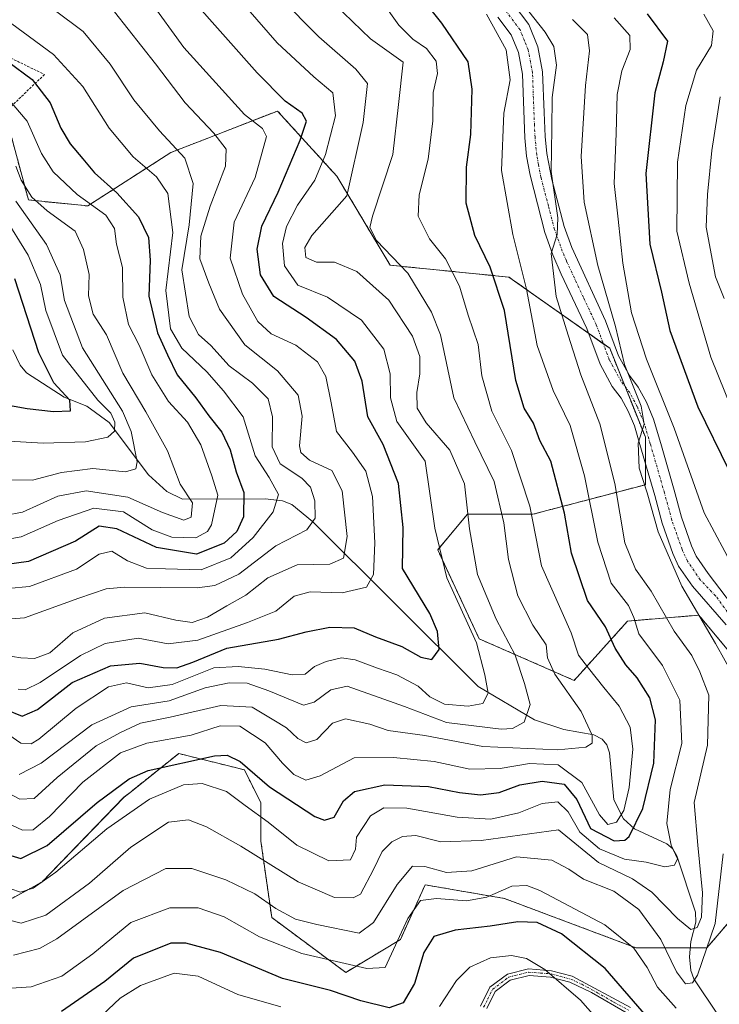
# Model space of a CAD drawing. Units: metres. Extents: x 603267 to 606690, y 4780111 to 4782477.
# Drawn here: x 603554 to 603697, y 4780911 to 4781114 of the extents above; entities that cross this region are included whole.
import ezdxf

# ---------------------------------------------------------------- set-up
doc = ezdxf.new("R2010")
doc.units = ezdxf.units.M
doc.header["$MEASUREMENT"] = 0
doc.linetypes.add('TRAZO_Y_PUNTO', pattern=[1, 0.5, -0.25, 0, -0.25])
doc.linetypes.add('TRAZOS', pattern=[0.75, 0.5, -0.25])
for name, color, linetype, lineweight in [('Alambrada', 19, 'TRAZOS', 0), ('Arbolado forestal', 92, 'TRAZOS', 0), ('Arbolado forestal CxS', 92, 'Continuous', 0), ('Camino', 19, 'Continuous', 0), ('Camino Cxs', 19, 'Continuous', 0), ('Camino eje', 39, 'TRAZO_Y_PUNTO', 13), ('Corriente natural lineal', 142, 'Continuous', 13), ('Curva de nivel maestra', 36, 'Continuous', 30), ('Curva de nivel normal', 36, 'Continuous', 0), ('Pastizal CxS', 92, 'Continuous', 0)]:
    doc.layers.add(name, color=color, linetype=linetype, lineweight=lineweight)

# ---------------------------------------------------------------- blocks, each defined once
blk = doc.blocks.new('*U151')
at = {"layer": 'Pastizal CxS', "color": 92, "linetype": 'Continuous', "lineweight": 0}
for points in [[(603469.62, 4780886.45, 554.88), (603527.24, 4780919.5, 528.4), (603558.15, 4780936.36, 504.26), (603575.02, 4780953.79, 501.73), (603576.53, 4780955, 501.92), (603586.26, 4780962.78, 499.04), (603599.75, 4780959.41, 500.79), (603603.12, 4780952.66, 502.77), (603603.12, 4780944.79, 507.82), (603605.37, 4780929.06, 516.04), (603620.55, 4780917.81, 521.61), (603631.79, 4780924.56, 520.31), (603636.85, 4780935.8, 517.66), (603653.15, 4780932.99, 520.67), (603680.13, 4780922.87, 519.92), (603694.75, 4780922.87, 514.76), (603701.49, 4780930.74, 519.17)], [(603701.55, 4780981.01, 515.67), (603693.06, 4780991.19, 514.55), (603678.44, 4780989.97, 503.99), (603667.48, 4780977.79, 491.84), (603647.98, 4780986.32, 480.07), (603639.45, 4781004.59, 479.5), (603639.55, 4781004.71, 479.59), (603641.42, 4781006.95, 481.37), (603645.54, 4781011.91, 484.54), (603658.95, 4781011.91, 494.36), (603682.1, 4781018, 514.66), (603682.09, 4781027.74, 515.35), (603674.78, 4781046.02, 513.94), (603654.07, 4781060.64, 502.21), (603629.7, 4781063.08, 488.14), (603618.73, 4781081.36, 482.38), (603606.55, 4781094.76, 472.47), (603584.62, 4781086.23, 459.08), (603567.56, 4781075.26, 444.53), (603555.38, 4781076.48, 438.74), (603551.12, 4781092.44, 442.34)]]:
    blk.add_polyline3d(points, dxfattribs=at)
blk = doc.blocks.new('*U177')
at = {"layer": 'Curva de nivel normal', "color": 36, "linetype": 'Continuous', "lineweight": 0}
blk.add_polyline3d([(603553.28, 4780976, 470), (603554.71, 4780975.86, 470), (603557.82, 4780977.33, 470), (603566.1, 4780982.94, 470), (603571.15, 4780985.4, 470), (603577.96, 4780986.46, 470), (603584.06, 4780985.32, 470), (603590.17, 4780986.04, 470), (603600.4, 4780989.71, 470), (603606.2, 4780992.02, 470), (603609.94, 4780995.12, 470), (603613.27, 4780996, 470), (603619.82, 4780995.81, 470), (603624.81, 4780996.92, 470), (603626.29, 4780999.54, 470), (603626.52, 4781006.06, 470), (603626.04, 4781015.54, 470), (603624.68, 4781020.79, 470), (603621.92, 4781024.68, 470), (603618.64, 4781028.93, 470), (603617.6, 4781034.78, 470), (603616.45, 4781040.21, 470), (603614.74, 4781043.2, 470), (603610.34, 4781046.68, 470), (603605.25, 4781049.01, 470), (603602.53, 4781051.51, 470), (603599.33, 4781057.12, 470), (603596.82, 4781064.51, 470), (603597.67, 4781071.91, 470), (603601.96, 4781081.13, 470), (603604.26, 4781089.53, 470), (603603.47, 4781091.15, 470), (603599.76, 4781094.04, 470), (603587.33, 4781107.84, 470), (603580.26, 4781117.56, 470)], dxfattribs=at)
blk = doc.blocks.new('*U182')
at = {"layer": 'Curva de nivel normal', "color": 36, "linetype": 'Continuous', "lineweight": 0}
for points in [[(603548.74, 4780914.33, 520), (603555.95, 4780914.86, 520), (603562.28, 4780917.06, 520), (603568.61, 4780921.64, 520), (603576.4, 4780928.06, 520), (603584.42, 4780931.06, 520), (603590.22, 4780931.07, 520), (603595.59, 4780929.21, 520), (603602.84, 4780925.11, 520), (603611.55, 4780921.68, 520), (603624.92, 4780918.63, 520), (603628.66, 4780918.82, 520), (603633.3, 4780928.87, 520), (603635.9, 4780932.56, 520), (603639.2, 4780932.99, 520), (603645.37, 4780932.48, 520), (603649.52, 4780933.24, 520), (603654.7, 4780935.49, 520), (603657.72, 4780935.65, 520), (603660.42, 4780934.6, 520), (603673.77, 4780927.59, 520), (603679.7, 4780922.78, 520), (603682.45, 4780918.81, 520), (603684.58, 4780914.74, 520), (603688.39, 4780910.43, 520)], [(603700.51, 4781000.29, 520), (603694.2, 4781012.24, 520), (603688.04, 4781029.64, 520), (603682.3, 4781043.77, 520), (603679.27, 4781053.3, 520), (603677.46, 4781063.5, 520), (603676.48, 4781072.51, 520), (603675.66, 4781079.85, 520), (603676.08, 4781090.13, 520), (603676.31, 4781098.13, 520), (603677.24, 4781102.98, 520), (603678.99, 4781107.4, 520), (603678.9, 4781110.26, 520), (603675.72, 4781113.9, 520)]]:
    blk.add_polyline3d(points, dxfattribs=at)
blk = doc.blocks.new('*U184')
at = {"layer": 'Curva de nivel normal', "color": 36, "linetype": 'Continuous', "lineweight": 0}
blk.add_polyline3d([(603600.46, 4781115.69, 480), (603606.49, 4781108.76, 480), (603614, 4781101.8, 480), (603617.89, 4781098.47, 480), (603618.43, 4781093.8, 480), (603616.39, 4781085.8, 480), (603614.18, 4781080.53, 480), (603610.65, 4781075.39, 480), (603608.39, 4781071.06, 480), (603607.58, 4781067.57, 480), (603607.98, 4781062.94, 480), (603610.69, 4781058.99, 480), (603616.81, 4781056.55, 480), (603623.79, 4781051.82, 480), (603628.37, 4781045.82, 480), (603629.7, 4781040.77, 480), (603629.73, 4781035.86, 480), (603631.04, 4781030.99, 480), (603636.88, 4781022.81, 480), (603638.89, 4781009.05, 480), (603641.33, 4780998.87, 480), (603647.42, 4780985.51, 480), (603649.14, 4780978.91, 480), (603649.83, 4780975.14, 480), (603648.73, 4780973.06, 480), (603645.72, 4780972.48, 480), (603640.84, 4780972.94, 480), (603637.86, 4780974.4, 480), (603635.43, 4780976.64, 480), (603631.06, 4780978.94, 480), (603627.07, 4780980.27, 480), (603622.5, 4780982.04, 480), (603619.72, 4780982.41, 480), (603616.54, 4780981.7, 480), (603614.14, 4780980.62, 480), (603612.24, 4780979.1, 480), (603609.53, 4780978.94, 480), (603603.95, 4780980.12, 480), (603598.48, 4780980.68, 480), (603593.49, 4780980.35, 480), (603584.9, 4780976.95, 480), (603579.97, 4780976.26, 480), (603575.55, 4780977.27, 480), (603571.84, 4780976.48, 480), (603565.2, 4780972.12, 480), (603557.5, 4780965.73, 480), (603555.96, 4780964.73, 480), (603553.83, 4780964.87, 480), (603549.82, 4780967.68, 480)], dxfattribs=at)
blk = doc.blocks.new('*U203')
at = {"layer": 'Curva de nivel normal', "color": 36, "linetype": 'Continuous', "lineweight": 0}
blk.add_polyline3d([(603548.28, 4780956.18, 490), (603553.6, 4780953.41, 490), (603556.58, 4780953.54, 490), (603561.27, 4780957.86, 490), (603569.28, 4780964.32, 490), (603574.28, 4780967.06, 490), (603578.42, 4780968.99, 490), (603584.51, 4780970.21, 490), (603594.94, 4780972.63, 490), (603601.36, 4780972.28, 490), (603605.79, 4780969.62, 490), (603608.38, 4780968.04, 490), (603610.71, 4780965.86, 490), (603612.42, 4780964.96, 490), (603614.64, 4780965.64, 490), (603617.84, 4780968.99, 490), (603620.54, 4780969.9, 490), (603625.48, 4780968.78, 490), (603629.28, 4780967.51, 490), (603636.82, 4780966.45, 490), (603648.7, 4780964.24, 490), (603664.13, 4780963.56, 490), (603669.87, 4780964.06, 490), (603671.17, 4780964.9, 490), (603671.2, 4780966.57, 490), (603668.9, 4780971.38, 490), (603663.47, 4780979.09, 490), (603661.97, 4780982.45, 490), (603661.69, 4780985.11, 490), (603659, 4780989.15, 490), (603655.92, 4780995.14, 490), (603654, 4781002.64, 490), (603653.05, 4781010.15, 490), (603651.05, 4781018.64, 490), (603647.09, 4781026.81, 490), (603642.75, 4781035.81, 490), (603640.03, 4781048.8, 490), (603638.2, 4781053.42, 490), (603633.31, 4781061.47, 490), (603626.86, 4781068.13, 490), (603625.54, 4781070.8, 490), (603626.05, 4781073.13, 490), (603630.23, 4781085.8, 490), (603631.39, 4781096.13, 490), (603632.35, 4781104.8, 490), (603625.65, 4781109.6, 490), (603616.37, 4781118.59, 490)], dxfattribs=at)
blk = doc.blocks.new('*U204')
at = {"layer": 'Curva de nivel normal', "color": 36, "linetype": 'Continuous', "lineweight": 0}
blk.add_polyline3d([(603550.07, 4780948.94, 495), (603554.14, 4780947.01, 495), (603556.35, 4780947.11, 495), (603559.72, 4780949.86, 495), (603566.57, 4780956.88, 495), (603574.33, 4780962.93, 495), (603579.69, 4780964.93, 495), (603588.81, 4780966.54, 495), (603594.78, 4780968.47, 495), (603598.79, 4780968.42, 495), (603604.01, 4780964.95, 495), (603607.56, 4780960.78, 495), (603609.93, 4780958.48, 495), (603612.35, 4780957.32, 495), (603615.31, 4780958.21, 495), (603622.27, 4780961.85, 495), (603630.38, 4780961.96, 495), (603638.73, 4780961.15, 495), (603646.05, 4780959.56, 495), (603652.27, 4780959.69, 495), (603658.3, 4780960.69, 495), (603664.2, 4780960.43, 495), (603669.06, 4780956.8, 495), (603672.66, 4780950.17, 495), (603674.41, 4780948.18, 495), (603676.18, 4780948.64, 495), (603677.64, 4780951.06, 495), (603678.78, 4780955.82, 495), (603679.54, 4780963.66, 495), (603678.98, 4780968.18, 495), (603676.71, 4780972.53, 495), (603673.56, 4780976.33, 495), (603670.44, 4780980.3, 495), (603668.34, 4780982.98, 495), (603666.83, 4780987.55, 495), (603660.76, 4781001.3, 495), (603658.4, 4781013.55, 495), (603654.59, 4781025.03, 495), (603650.58, 4781033.08, 495), (603648.49, 4781040.37, 495), (603647.73, 4781046.77, 495), (603645.71, 4781052.8, 495), (603643.93, 4781058.8, 495), (603641.03, 4781064.37, 495), (603637.78, 4781068.51, 495), (603635.44, 4781073.13, 495), (603635.64, 4781077.57, 495), (603637.51, 4781084.87, 495), (603638.45, 4781092.76, 495), (603638.48, 4781098.54, 495), (603639.43, 4781102.47, 495), (603639.15, 4781104.98, 495), (603637.17, 4781107.59, 495), (603634.32, 4781109.54, 495), (603631.45, 4781112.4, 495), (603627.88, 4781117.4, 495)], dxfattribs=at)
blk = doc.blocks.new('*U209')
at = {"layer": 'Curva de nivel normal', "color": 36, "linetype": 'Continuous', "lineweight": 0}
blk.add_polyline3d([(603547.34, 4781006.12, 445), (603553.87, 4781007.3, 445), (603561.47, 4781010.63, 445), (603568.82, 4781013.14, 445), (603574.89, 4781012.42, 445), (603580.82, 4781008.74, 445), (603584.82, 4781007.2, 445), (603589.76, 4781007.07, 445), (603592.14, 4781008.38, 445), (603592.97, 4781009.78, 445), (603594.26, 4781015.81, 445), (603593.06, 4781019.81, 445), (603590.82, 4781026.16, 445), (603588.09, 4781030.86, 445), (603584.14, 4781035.11, 445), (603580.72, 4781040.53, 445), (603578.11, 4781046.63, 445), (603575.94, 4781050.93, 445), (603574.78, 4781056.52, 445), (603574.7, 4781062.62, 445), (603573.5, 4781067.39, 445), (603573.06, 4781070.63, 445), (603571.29, 4781073.33, 445), (603565.38, 4781077.63, 445), (603560.48, 4781082.27, 445), (603558.08, 4781086, 445), (603555.15, 4781092.65, 445), (603551.21, 4781097.26, 445)], dxfattribs=at)
blk = doc.blocks.new('*U213')
at = {"layer": 'Curva de nivel normal', "color": 36, "linetype": 'Continuous', "lineweight": 0}
blk.add_polyline3d([(603546.63, 4780996.26, 455), (603555.61, 4780997.06, 455), (603565.25, 4781000.64, 455), (603569.94, 4781003.7, 455), (603572.5, 4781004.34, 455), (603575.77, 4781002.33, 455), (603579.67, 4781000.87, 455), (603583.51, 4781000.71, 455), (603590.84, 4781000.53, 455), (603596.99, 4781002.98, 455), (603601.56, 4781007.18, 455), (603605.64, 4781012.44, 455), (603606.76, 4781016, 455), (603604.85, 4781019.48, 455), (603601.98, 4781023.93, 455), (603599.49, 4781031.93, 455), (603595.48, 4781037.29, 455), (603592, 4781041.2, 455), (603586.9, 4781046.01, 455), (603584.6, 4781050.04, 455), (603583.59, 4781057.87, 455), (603585.03, 4781069.8, 455), (603584.02, 4781077.81, 455), (603581.69, 4781081.26, 455), (603576.93, 4781085.37, 455), (603572, 4781091.22, 455), (603566.58, 4781099.79, 455), (603560.54, 4781106.35, 455), (603548.02, 4781115.55, 455)], dxfattribs=at)
blk = doc.blocks.new('*U216')
at = {"layer": 'Curva de nivel normal', "color": 36, "linetype": 'Continuous', "lineweight": 0}
blk.add_polyline3d([(603649.48, 4781114.68, 505), (603653.48, 4781107.34, 505), (603654.32, 4781101.18, 505), (603653.04, 4781094.3, 505), (603652.58, 4781082.57, 505), (603654.86, 4781069.42, 505), (603657.71, 4781058.15, 505), (603659.89, 4781046.61, 505), (603663.14, 4781037.35, 505), (603666.64, 4781030.14, 505), (603669.62, 4781019.81, 505), (603672.34, 4781006.21, 505), (603675.08, 4780997.76, 505), (603678.6, 4780993.21, 505), (603679.75, 4780990.71, 505), (603680.76, 4780987.37, 505), (603685.61, 4780980.83, 505), (603689.18, 4780973.73, 505), (603689.59, 4780964.82, 505), (603687.21, 4780955.35, 505), (603686.52, 4780948.36, 505), (603687.41, 4780943.97, 505), (603688.69, 4780941.14, 505), (603688.06, 4780939.8, 505), (603686.08, 4780939.46, 505), (603682.27, 4780940.47, 505), (603677.83, 4780941.05, 505), (603672.69, 4780943.17, 505), (603668.63, 4780946.62, 505), (603666.27, 4780950.77, 505), (603664.09, 4780952.84, 505), (603660.88, 4780952.49, 505), (603656.09, 4780950.58, 505), (603650.36, 4780949.3, 505), (603643.47, 4780949.72, 505), (603633.14, 4780951.51, 505), (603628.4, 4780951.64, 505), (603625.63, 4780949.98, 505), (603622.8, 4780945.57, 505), (603622.56, 4780943.11, 505), (603621.55, 4780940.96, 505), (603617.06, 4780940.7, 505), (603610.51, 4780943.92, 505), (603604.66, 4780948.67, 505), (603599.87, 4780952.08, 505), (603596.08, 4780954.96, 505), (603591.09, 4780956.64, 505), (603587.25, 4780956.35, 505), (603580.27, 4780953.42, 505), (603571.46, 4780947.32, 505), (603560.99, 4780938.42, 505), (603556.34, 4780935.11, 505), (603553.74, 4780934.29, 505), (603549.77, 4780935.64, 505)], dxfattribs=at)
blk = doc.blocks.new('*U225')
at = {"layer": 'Curva de nivel normal', "color": 36, "linetype": 'Continuous', "lineweight": 0}
blk.add_polyline3d([(603540.06, 4780984.62, 465), (603553.83, 4780982.41, 465), (603556.66, 4780982.27, 465), (603559.81, 4780983.46, 465), (603564.54, 4780987.54, 465), (603571.04, 4780990.57, 465), (603579.32, 4780991.64, 465), (603585.64, 4780990.19, 465), (603589, 4780989.7, 465), (603592.14, 4780990.76, 465), (603596.16, 4780993.1, 465), (603600.03, 4780995.28, 465), (603604.55, 4780998.88, 465), (603610.6, 4781001.53, 465), (603617.27, 4781001.67, 465), (603620.1, 4781002.9, 465), (603620.87, 4781007.37, 465), (603619.84, 4781016.72, 465), (603617.69, 4781020.89, 465), (603613.15, 4781023.02, 465), (603611.35, 4781024.64, 465), (603611.06, 4781025.99, 465), (603611.63, 4781032.04, 465), (603610.8, 4781036.39, 465), (603606.51, 4781041.37, 465), (603599.83, 4781046.74, 465), (603594.64, 4781054.07, 465), (603592.46, 4781059.37, 465), (603590.62, 4781064.42, 465), (603590.8, 4781069.04, 465), (603592.73, 4781075.22, 465), (603595.86, 4781083.4, 465), (603596.02, 4781086.92, 465), (603593.5, 4781090.18, 465), (603587.58, 4781096.44, 465), (603581.48, 4781104.44, 465), (603570.23, 4781118.74, 465)], dxfattribs=at)
blk = doc.blocks.new('*U228')
at = {"layer": 'Curva de nivel normal', "color": 36, "linetype": 'Continuous', "lineweight": 0}
blk.add_polyline3d([(603550.31, 4781019, 435), (603556.26, 4781018.93, 435), (603562.19, 4781020.49, 435), (603568.59, 4781021.31, 435), (603575.3, 4781020.66, 435), (603577.46, 4781021.24, 435), (603577.7, 4781022.72, 435), (603576.49, 4781028.95, 435), (603574.74, 4781033.1, 435), (603566.5, 4781046.12, 435), (603562.8, 4781055.8, 435), (603561.94, 4781061.1, 435), (603559.13, 4781067.31, 435), (603552.81, 4781076.26, 435)], dxfattribs=at)
blk = doc.blocks.new('*U238')
at = {"layer": 'Curva de nivel normal', "color": 36, "linetype": 'Continuous', "lineweight": 0}
blk.add_polyline3d([(603549.14, 4780990.22, 460), (603554.61, 4780990.66, 460), (603565.74, 4780994.7, 460), (603571.37, 4780996.58, 460), (603575.1, 4780996.93, 460), (603590.07, 4780996.83, 460), (603593.64, 4780997.27, 460), (603598.61, 4780999.59, 460), (603606.17, 4781005.43, 460), (603612.56, 4781008.72, 460), (603614.3, 4781011.14, 460), (603614.18, 4781014.65, 460), (603613.32, 4781017.51, 460), (603611.53, 4781019.35, 460), (603607.12, 4781022.31, 460), (603605.47, 4781025.76, 460), (603605.52, 4781031.94, 460), (603604.62, 4781035.66, 460), (603601.44, 4781038.82, 460), (603596.59, 4781042.4, 460), (603592.82, 4781046.56, 460), (603590.34, 4781048.86, 460), (603588.4, 4781052.58, 460), (603586.92, 4781062.11, 460), (603588.4, 4781071.37, 460), (603589.22, 4781079.87, 460), (603587.49, 4781085.1, 460), (603582.29, 4781090.69, 460), (603577.05, 4781097.06, 460), (603572.15, 4781104.38, 460), (603566.61, 4781111.08, 460), (603560.65, 4781115.53, 460)], dxfattribs=at)
blk = doc.blocks.new('*U244')
at = {"layer": 'Curva de nivel normal', "color": 36, "linetype": 'Continuous', "lineweight": 0}
for points in [[(603570.55, 4780909.04, 530), (603574.24, 4780912.49, 530), (603578.41, 4780915.08, 530), (603585.3, 4780917.67, 530), (603590.26, 4780917.04, 530), (603598.43, 4780913.26, 530), (603607.22, 4780910.76, 530)], [(603639.83, 4780910.82, 530), (603643.34, 4780916.15, 530), (603646.03, 4780918.87, 530), (603650.26, 4780920.78, 530), (603654.58, 4780921.27, 530), (603657.7, 4780920.65, 530), (603661.43, 4780918.41, 530), (603668.76, 4780912.1, 530), (603677.29, 4780902.46, 530)], [(603700, 4781033.14, 530), (603695.53, 4781044.21, 530), (603691.08, 4781059.38, 530), (603688.53, 4781070.07, 530), (603688.72, 4781084.23, 530), (603690.4, 4781095.92, 530), (603692.63, 4781103.15, 530), (603695.66, 4781108.22, 530), (603696.04, 4781111.22, 530), (603694.13, 4781114.66, 530)]]:
    blk.add_polyline3d(points, dxfattribs=at)
blk = doc.blocks.new('*U251')
at = {"layer": 'Curva de nivel maestra', "color": 36, "linetype": 'Continuous', "lineweight": 30}
blk.add_polyline3d([(603551.18, 4781104.9, 450), (603556.15, 4781101.22, 450), (603559.83, 4781096.46, 450), (603562.08, 4781091.26, 450), (603563.93, 4781088.02, 450), (603566.55, 4781084.95, 450), (603568.93, 4781082.06, 450), (603573.52, 4781077.94, 450), (603577.97, 4781073.02, 450), (603580.08, 4781068.8, 450), (603580.41, 4781064.13, 450), (603580.1, 4781056.74, 450), (603581.9, 4781049.22, 450), (603583.96, 4781044.64, 450), (603585.92, 4781040.57, 450), (603589.78, 4781035.85, 450), (603592.46, 4781032.14, 450), (603595.08, 4781028.8, 450), (603596.79, 4781025.15, 450), (603598.06, 4781020.64, 450), (603599.61, 4781016.41, 450), (603599.54, 4781011.39, 450), (603598.19, 4781008.37, 450), (603595.61, 4781006.01, 450), (603589.88, 4781003.74, 450), (603581.7, 4781005.09, 450), (603573.55, 4781008.96, 450), (603569.95, 4781009.45, 450), (603565.07, 4781006.38, 450), (603555.41, 4781002.25, 450), (603546.46, 4781000.99, 450)], dxfattribs=at)
blk = doc.blocks.new('*U258')
at = {"layer": 'Curva de nivel maestra', "color": 36, "linetype": 'Continuous', "lineweight": 30}
blk.add_polyline3d([(603550.77, 4780971.83, 475), (603554.12, 4780970.42, 475), (603557.28, 4780971.8, 475), (603564.35, 4780977.33, 475), (603572.23, 4780980.76, 475), (603578.24, 4780981.32, 475), (603583.08, 4780980.42, 475), (603585.86, 4780980.39, 475), (603589.16, 4780981.57, 475), (603596.13, 4780984.42, 475), (603606.72, 4780986.24, 475), (603612.43, 4780987.74, 475), (603617.3, 4780988.7, 475), (603622.28, 4780988.61, 475), (603626.68, 4780986.72, 475), (603632.08, 4780984.78, 475), (603635.97, 4780982.54, 475), (603638.22, 4780982.11, 475), (603639.75, 4780984.16, 475), (603639.41, 4780987.83, 475), (603637.83, 4780991.53, 475), (603632.22, 4781000.81, 475), (603632.37, 4781009.22, 475), (603631.39, 4781018.24, 475), (603628.23, 4781026.22, 475), (603625.07, 4781031.95, 475), (603623.91, 4781039.29, 475), (603622.46, 4781043.39, 475), (603618.68, 4781047.81, 475), (603612.43, 4781052.32, 475), (603605.82, 4781056.66, 475), (603603.07, 4781061.11, 475), (603602.38, 4781066.36, 475), (603603.3, 4781071.1, 475), (603606.65, 4781078.11, 475), (603611.2, 4781088.79, 475), (603612.47, 4781092.68, 475), (603611.6, 4781094.33, 475), (603608.15, 4781096.8, 475), (603602.35, 4781102.57, 475), (603588.84, 4781117.92, 475)], dxfattribs=at)
blk = doc.blocks.new('*U261')
at = {"layer": 'Curva de nivel maestra', "color": 36, "linetype": 'Continuous', "lineweight": 30}
for points in [[(603682.46, 4781114.74, 525), (603686.64, 4781109.1, 525), (603685.74, 4781104.89, 525), (603684.03, 4781098.51, 525), (603682.19, 4781081.89, 525), (603682.98, 4781067.42, 525), (603685.39, 4781057.54, 525), (603687.14, 4781049.68, 525), (603692.9, 4781034.01, 525), (603699.21, 4781021.01, 525)], [(603682.31, 4780908.82, 525), (603673.87, 4780918.59, 525), (603664.87, 4780925.76, 525), (603659.88, 4780928.04, 525), (603655.91, 4780928.2, 525), (603650.19, 4780927.3, 525), (603643, 4780926.49, 525), (603638.66, 4780925.17, 525), (603636.59, 4780921.92, 525), (603634.66, 4780915.54, 525), (603632.35, 4780911.57, 525), (603629.45, 4780910.52, 525), (603623.66, 4780911.98, 525), (603617.45, 4780914.06, 525), (603607.58, 4780916.53, 525), (603594.87, 4780921.87, 525), (603587.74, 4780923.82, 525), (603584.66, 4780923.84, 525), (603576.96, 4780920.7, 525), (603571.08, 4780915.94, 525), (603562.19, 4780909.79, 525)]]:
    blk.add_polyline3d(points, dxfattribs=at)
blk = doc.blocks.new('*U262')
at = {"layer": 'Curva de nivel maestra', "color": 36, "linetype": 'Continuous', "lineweight": 30}
blk.add_polyline3d([(603548.49, 4780942.79, 500), (603553.85, 4780941.23, 500), (603559.24, 4780943.88, 500), (603569.52, 4780952.71, 500), (603576.08, 4780957.54, 500), (603579.95, 4780959.3, 500), (603593.61, 4780962.32, 500), (603596.18, 4780962.42, 500), (603598.87, 4780961.16, 500), (603604.91, 4780955.96, 500), (603614.24, 4780949.83, 500), (603616.17, 4780949.06, 500), (603618.2, 4780949.7, 500), (603620.13, 4780953.02, 500), (603622.34, 4780954.94, 500), (603628.61, 4780956.37, 500), (603637.56, 4780955.98, 500), (603643.94, 4780954.74, 500), (603648.22, 4780954.28, 500), (603652.06, 4780954.78, 500), (603656.31, 4780956.31, 500), (603660.93, 4780957.1, 500), (603665.43, 4780956.48, 500), (603668.04, 4780953.34, 500), (603670.8, 4780947.35, 500), (603675.68, 4780944.84, 500), (603677.9, 4780944.94, 500), (603678.79, 4780945.74, 500), (603681.56, 4780951.49, 500), (603683.84, 4780960.82, 500), (603684.2, 4780969.66, 500), (603683.01, 4780974.2, 500), (603680.42, 4780978.3, 500), (603678.07, 4780980.96, 500), (603675.89, 4780984.43, 500), (603673.9, 4780988.81, 500), (603670.19, 4780994.19, 500), (603666.95, 4781003.9, 500), (603665.51, 4781012.16, 500), (603662.71, 4781022.8, 500), (603660.43, 4781027.09, 500), (603659.1, 4781030.6, 500), (603657.23, 4781033.7, 500), (603655.48, 4781039.43, 500), (603653.14, 4781053.76, 500), (603650.24, 4781062.7, 500), (603647.04, 4781069.22, 500), (603645.3, 4781075.83, 500), (603645.36, 4781083.19, 500), (603646.23, 4781089.95, 500), (603646.54, 4781099.26, 500), (603645.68, 4781104.85, 500), (603640.3, 4781112.82, 500), (603636.71, 4781117.23, 500)], dxfattribs=at)
blk = doc.blocks.new('*U265')
at = {"layer": 'Curva de nivel maestra', "color": 36, "linetype": 'Continuous', "lineweight": 30}
blk.add_polyline3d([(603543.64, 4781035.72, 425), (603555.1, 4781033.63, 425), (603560.54, 4781033.06, 425), (603564.01, 4781033.18, 425), (603563.89, 4781035.36, 425), (603560.62, 4781038.92, 425), (603557.53, 4781045.08, 425), (603552.58, 4781060.29, 425)], dxfattribs=at)

msp = doc.modelspace()

# ---------------------------------------------------------------- linework, layer by layer
at = {"layer": 'Alambrada', "color": 19, "linetype": 'TRAZOS', "lineweight": 0}
msp.add_polyline3d([(603431.1, 4781200.18, 428.41), (603460.63, 4781190.14, 441.54), (603471.96, 4781177.94, 442.48), (603485.51, 4781164.59, 444.87), (603495.85, 4781154.66, 442.06), (603509.38, 4781142.54, 443.92), (603521.92, 4781131.38, 446.81), (603538.98, 4781111.88, 449.83), (603558.69, 4781102.26, 451.85), (603549.05, 4781093.04, 448.35)], dxfattribs=at)
at = {"layer": 'Arbolado forestal', "color": 92, "linetype": 'TRAZOS', "lineweight": 0}
for points in [[(603701.55, 4780981.01, 515.67), (603693.06, 4780991.19, 514.55), (603678.44, 4780989.97, 503.99), (603667.48, 4780977.79, 491.84), (603647.98, 4780986.32, 480.07), (603639.45, 4781004.59, 479.5), (603639.55, 4781004.72, 479.59), (603641.41, 4781006.95, 481.37), (603645.54, 4781011.91, 484.54), (603658.95, 4781011.91, 494.36), (603682.09, 4781018, 514.66), (603682.09, 4781022.36, 515.23), (603682.09, 4781027.74, 515.35), (603677.92, 4781038.18, 514.51), (603674.78, 4781046.02, 513.94), (603673.46, 4781046.96, 513.55), (603670.45, 4781049.08, 512.44), (603654.07, 4781060.64, 502.21), (603629.7, 4781063.08, 488.14), (603618.73, 4781081.36, 482.38), (603606.55, 4781094.76, 472.47), (603584.62, 4781086.23, 459.08), (603567.56, 4781075.26, 444.53), (603555.38, 4781076.48, 438.74), (603551.12, 4781092.44, 442.33)], [(603469.62, 4780886.45, 554.88), (603527.24, 4780919.5, 528.4), (603558.15, 4780936.36, 504.26), (603575.01, 4780953.79, 501.73), (603576.53, 4780955, 501.92), (603586.26, 4780962.78, 499.04), (603599.75, 4780959.41, 500.79), (603603.12, 4780952.66, 502.77), (603603.12, 4780944.79, 507.82), (603605.37, 4780929.06, 516.04), (603620.55, 4780917.81, 521.61), (603631.79, 4780924.56, 520.31), (603636.85, 4780935.8, 517.66), (603653.15, 4780932.99, 520.67), (603680.13, 4780922.87, 519.92), (603691.32, 4780922.87, 512.05), (603694.75, 4780922.87, 514.76), (603701.48, 4780930.73, 519.16)]]:
    msp.add_polyline3d(points, dxfattribs=at)
at = {"layer": 'Arbolado forestal CxS', "color": 92, "linetype": 'Continuous', "lineweight": 0}
for points in [[(603551.12, 4781092.44, 442.34), (603555.38, 4781076.48, 438.74), (603567.56, 4781075.26, 444.53), (603584.62, 4781086.23, 459.08), (603606.55, 4781094.76, 472.47), (603618.73, 4781081.36, 482.38), (603629.7, 4781063.08, 488.14), (603654.07, 4781060.64, 502.21), (603674.78, 4781046.02, 513.94), (603682.09, 4781027.74, 515.35), (603682.1, 4781018, 514.66), (603658.95, 4781011.91, 494.36), (603645.54, 4781011.91, 484.54), (603641.42, 4781006.95, 481.37), (603639.55, 4781004.71, 479.59), (603639.45, 4781004.59, 479.5), (603647.98, 4780986.32, 480.07), (603667.48, 4780977.79, 491.84), (603678.44, 4780989.97, 503.99), (603693.06, 4780991.19, 514.55), (603701.55, 4780981.01, 515.67)], [(603701.49, 4780930.74, 519.17), (603694.75, 4780922.87, 514.76), (603680.13, 4780922.87, 519.92), (603653.15, 4780932.99, 520.67), (603636.85, 4780935.8, 517.66), (603631.79, 4780924.56, 520.31), (603620.55, 4780917.81, 521.61), (603605.37, 4780929.06, 516.04), (603603.12, 4780944.79, 507.82), (603603.12, 4780952.66, 502.77), (603599.75, 4780959.41, 500.79), (603586.26, 4780962.78, 499.04), (603576.53, 4780955, 501.92), (603575.02, 4780953.79, 501.73), (603558.15, 4780936.36, 504.26), (603527.24, 4780919.5, 528.4), (603469.62, 4780886.45, 554.88)]]:
    msp.add_polyline3d(points, dxfattribs=at)
at = {"layer": 'Camino', "color": 19, "linetype": 'Continuous', "lineweight": 0}
for points in [[(603654.92, 4781116.8, 508.03), (603658.17, 4781112.5, 507.64), (603660.04, 4781107.94, 506.64), (603661, 4781102.8, 507.43), (603661.28, 4781094.46, 507.69), (603661.51, 4781089.51, 507.75), (603661.84, 4781086.05, 508.55), (603662.88, 4781080.7, 509.9), (603665.44, 4781071.05, 511.06), (603666.97, 4781066.72, 511.08), (603673.93, 4781051.67, 514.32), (603676.59, 4781044.5, 514.57), (603678.81, 4781040.46, 515.73), (603680.64, 4781038.03, 515.82), (603682.31, 4781034.92, 516), (603683.77, 4781031.49, 516.67), (603685.24, 4781026.48, 516.82), (603688.02, 4781016.87, 516.98), (603689.52, 4781011.34, 516.92), (603691.58, 4781005.43, 516.5), (603692.55, 4781003.31, 516.74), (603694.99, 4780999.78, 516.88), (603704.81, 4780986.87, 518.22)], [(603698.67, 4780989.2, 517.08), (603691.75, 4780997.14, 515.87), (603688.91, 4781001.25, 515.26), (603687.71, 4781003.88, 515.24), (603685.54, 4781010.1, 515.3), (603684.01, 4781015.75, 514.96), (603680.96, 4781026.28, 514.74), (603679.84, 4781030.09, 514.17), (603678.55, 4781033.11, 513.83), (603677.12, 4781035.78, 513.75), (603675.3, 4781038.2, 513.09), (603672.79, 4781042.76, 512.89), (603670.09, 4781050.06, 512.28), (603664.79, 4781061.25, 510), (603663.09, 4781065.21, 509.34), (603661.46, 4781069.83, 509.1), (603658.42, 4781081.55, 507.72), (603657.71, 4781085.48, 507.4), (603657.35, 4781089.23, 506.97), (603656.84, 4781102.33, 506.06), (603656.02, 4781106.75, 505.52), (603654.52, 4781110.42, 505.26), (603651.78, 4781114.05, 505.53)], [(603648.24, 4780910.84, 533.44), (603650.18, 4780914.74, 532.62), (603653.75, 4780917.46, 531.6), (603658.11, 4780918.52, 530.65), (603662.83, 4780918.16, 529.47), (603667.05, 4780917.03, 528.3), (603679.06, 4780910.6, 525.46)], [(603678.36, 4780909.46, 526.21), (603671.02, 4780913.68, 527.98), (603666.56, 4780915.78, 529.11), (603662.6, 4780916.83, 530.2), (603658.22, 4780917.17, 531.28), (603654.33, 4780916.23, 532.21), (603651.23, 4780913.87, 533.45), (603649.52, 4780910.41, 534.19)]]:
    msp.add_polyline3d(points, dxfattribs=at)
at = {"layer": 'Camino Cxs', "color": 19, "linetype": 'Continuous', "lineweight": 0}
for points in [[(603654.92, 4781116.8, 508.03), (603658.17, 4781112.5, 507.64), (603660.04, 4781107.94, 506.64), (603661, 4781102.8, 507.43), (603661.28, 4781094.46, 507.69), (603661.51, 4781089.51, 507.75), (603661.84, 4781086.05, 508.55), (603662.88, 4781080.7, 509.9), (603665.44, 4781071.05, 511.06), (603666.97, 4781066.72, 511.08), (603673.93, 4781051.67, 514.32), (603676.59, 4781044.5, 514.57), (603678.81, 4781040.46, 515.73), (603680.64, 4781038.03, 515.82), (603682.31, 4781034.92, 516), (603683.77, 4781031.49, 516.67), (603685.24, 4781026.48, 516.82), (603688.02, 4781016.87, 516.98), (603689.52, 4781011.34, 516.92), (603691.58, 4781005.43, 516.5), (603692.55, 4781003.31, 516.74), (603694.99, 4780999.78, 516.88), (603704.81, 4780986.87, 518.22)], [(603698.67, 4780989.2, 517.08), (603691.75, 4780997.14, 515.87), (603688.91, 4781001.25, 515.26), (603687.71, 4781003.88, 515.24), (603685.54, 4781010.1, 515.3), (603684.01, 4781015.75, 514.96), (603680.96, 4781026.28, 514.74), (603679.84, 4781030.09, 514.17), (603678.55, 4781033.11, 513.83), (603677.12, 4781035.78, 513.75), (603675.3, 4781038.2, 513.09), (603672.79, 4781042.76, 512.89), (603670.09, 4781050.06, 512.28), (603664.79, 4781061.25, 510), (603663.09, 4781065.21, 509.34), (603661.46, 4781069.83, 509.1), (603658.42, 4781081.55, 507.72), (603657.71, 4781085.48, 507.4), (603657.35, 4781089.23, 506.97), (603656.84, 4781102.33, 506.06), (603656.02, 4781106.75, 505.52), (603654.52, 4781110.42, 505.26), (603651.78, 4781114.05, 505.53)], [(603648.24, 4780910.84, 533.44), (603650.18, 4780914.74, 532.62), (603653.75, 4780917.46, 531.6), (603658.11, 4780918.52, 530.65), (603662.83, 4780918.16, 529.47), (603667.05, 4780917.03, 528.3), (603679.06, 4780910.6, 525.46)], [(603678.36, 4780909.46, 526.21), (603671.02, 4780913.68, 527.98), (603666.56, 4780915.78, 529.11), (603662.6, 4780916.83, 530.2), (603658.22, 4780917.17, 531.28), (603654.33, 4780916.23, 532.21), (603651.23, 4780913.87, 533.45), (603649.52, 4780910.41, 534.19)]]:
    msp.add_polyline3d(points, dxfattribs=at)
at = {"layer": 'Camino eje', "color": 39, "linetype": 'TRAZO_Y_PUNTO', "lineweight": 13}
for points in [[(603699.62, 4780990.89, 517.32), (603696.53, 4780995.15, 517.02), (603693.37, 4780998.46, 516.52), (603690.73, 4781002.28, 516.14), (603689.65, 4781004.66, 515.92), (603687.53, 4781010.72, 516.17), (603686.02, 4781016.31, 515.8), (603683.1, 4781026.38, 515.82), (603681.81, 4781030.79, 515.12), (603681.08, 4781032.51, 514.68), (603680.43, 4781034.02, 514.6), (603678.88, 4781036.91, 514.71), (603677.06, 4781039.33, 514.28), (603674.69, 4781043.63, 513.79), (603673.34, 4781047.28, 513.53), (603672.01, 4781050.87, 513.12), (603669.36, 4781056.46, 511.93), (603665.88, 4781063.99, 510.57), (603665.03, 4781065.97, 510.17), (603663.45, 4781070.44, 509.97), (603662.17, 4781075.27, 509.24), (603660.65, 4781081.13, 508.38), (603660.13, 4781083.8, 508.27), (603659.78, 4781085.77, 507.87), (603659.43, 4781089.37, 507.36), (603659.32, 4781091.85, 507.25), (603659.06, 4781098.4, 507.15), (603658.92, 4781102.57, 506.75), (603658.51, 4781104.78, 506.45), (603658.03, 4781107.35, 506.16), (603657.28, 4781109.18, 506.09), (603656.35, 4781111.46, 506.08), (603653.35, 4781115.43, 506.45)], [(603648.88, 4780910.63, 533.81), (603649.74, 4780912.36, 533.51), (603650.71, 4780914.31, 533.02), (603654.04, 4780916.85, 531.9), (603656.22, 4780917.38, 531.6), (603658.17, 4780917.85, 530.97), (603660.53, 4780917.67, 530.48), (603662.72, 4780917.5, 529.84), (603664.7, 4780916.97, 529.29), (603666.81, 4780916.41, 528.7), (603669.04, 4780915.36, 528.2), (603672.04, 4780913.75, 527.5), (603675.71, 4780911.64, 526.76), (603678.71, 4780910.03, 525.84)]]:
    msp.add_polyline3d(points, dxfattribs=at)
at = {"layer": 'Corriente natural lineal', "color": 142, "linetype": 'Continuous', "lineweight": 13}
msp.add_polyline3d([(603697.02, 4780909.02, 519.71), (603692.03, 4780916.51, 514.61), (603691.42, 4780918.19, 513.35), (603691.15, 4780920.99, 512.65), (603691.44, 4780924.13, 511.32), (603692.43, 4780928.11, 509.07), (603692.39, 4780930.2, 508.8), (603688.55, 4780941.73, 506.19), (603687.72, 4780943.16, 505.36), (603686.52, 4780944.2, 504.53), (603679.85, 4780947.28, 499.36), (603677.57, 4780949.35, 495.15), (603675.64, 4780953.26, 493.53), (603674.72, 4780962.89, 490.61), (603674.18, 4780964.53, 490.51), (603673.2, 4780965.73, 490.54), (603671.5, 4780966.61, 490.07), (603665.34, 4780967.67, 488.13), (603659.3, 4780969.67, 485.21), (603647.75, 4780976.53, 478.84), (603613.71, 4781010.43, 459.97), (603609.5, 4781013.93, 456.6), (603607.54, 4781014.7, 455.66), (603604.04, 4781015.11, 453.42), (603587, 4781015, 439.72), (603583.85, 4781016.61, 438.15), (603580.02, 4781020.02, 435.99), (603571.96, 4781030.76, 429.64), (603567.37, 4781034.11, 426.6), (603562.72, 4781035.97, 424.87), (603555, 4781041, 421.37), (603553.69, 4781042.57, 420.68), (603552.19, 4781045.73, 419.27)], dxfattribs=at)
at = {"layer": 'Curva de nivel normal', "color": 36, "linetype": 'Continuous', "lineweight": 0}
for points in [[(603651.15, 4781124.09, 510), (603661.5, 4781110.99, 510), (603663.29, 4781108.01, 510), (603663.81, 4781104.16, 510), (603662.94, 4781097.51, 510), (603662.9, 4781091.11, 510), (603662.73, 4781082.34, 510), (603664.14, 4781072.82, 510), (603663.98, 4781069.36, 510), (603662.76, 4781065.47, 510), (603663.79, 4781056.65, 510), (603666.23, 4781048.7, 510), (603668.84, 4781040.56, 510), (603672.76, 4781030.47, 510), (603675.85, 4781018.27, 510), (603677.85, 4781006.07, 510), (603680.1, 4781000.65, 510), (603683.26, 4780996.14, 510), (603687.99, 4780987.88, 510), (603691.61, 4780982.94, 510), (603693.31, 4780979.56, 510), (603695.12, 4780974.78, 510), (603694.84, 4780964.5, 510), (603692.15, 4780952.7, 510), (603692.84, 4780943.96, 510), (603693.84, 4780934.15, 510), (603693.64, 4780929.15, 510), (603692.73, 4780927.05, 510), (603691.45, 4780926.59, 510), (603688.67, 4780928.9, 510), (603683.42, 4780934.31, 510), (603679.45, 4780937.01, 510), (603672.48, 4780940.36, 510), (603664.27, 4780947.08, 510), (603648.4, 4780944.89, 510), (603640.1, 4780944.66, 510), (603634.94, 4780945.93, 510), (603632.22, 4780945.71, 510), (603630.02, 4780944.65, 510), (603628.06, 4780942.61, 510), (603626.23, 4780938.97, 510), (603623.6, 4780933.89, 510), (603622.07, 4780933.12, 510), (603618.26, 4780933.2, 510), (603610.82, 4780936.42, 510), (603599, 4780943.75, 510), (603591.96, 4780947.7, 510), (603588.29, 4780949.17, 510), (603584.18, 4780948.65, 510), (603576.42, 4780943.54, 510), (603567.95, 4780936.13, 510), (603558.95, 4780929.53, 510), (603553.91, 4780927.93, 510), (603550.95, 4780928.65, 510)], [(603606.98, 4781118.23, 485), (603615.05, 4781110, 485), (603622.64, 4781103.37, 485), (603625.01, 4781100.42, 485), (603624.12, 4781092.38, 485), (603620.81, 4781077.34, 485), (603613.6, 4781069.19, 485), (603612.15, 4781066.74, 485), (603612.33, 4781064.68, 485), (603614.55, 4781063.71, 485), (603618.27, 4781063.7, 485), (603622.86, 4781061.79, 485), (603629.41, 4781055.9, 485), (603634.3, 4781048.5, 485), (603635.76, 4781044.35, 485), (603635.76, 4781040.74, 485), (603635.16, 4781036.92, 485), (603635.22, 4781033.73, 485), (603637.11, 4781030.71, 485), (603641.97, 4781025.1, 485), (603644.96, 4781018.19, 485), (603645.95, 4781008.95, 485), (603647.61, 4780999.56, 485), (603651.45, 4780990.4, 485), (603655.34, 4780983, 485), (603657.28, 4780977.14, 485), (603658.44, 4780972.81, 485), (603657.19, 4780969.22, 485), (603654.79, 4780967.93, 485), (603652.47, 4780967.74, 485), (603641.28, 4780969.11, 485), (603632.6, 4780972.44, 485), (603620.88, 4780976.61, 485), (603617.5, 4780975.84, 485), (603614.08, 4780973.29, 485), (603611.86, 4780972.68, 485), (603604.73, 4780975.67, 485), (603600.32, 4780977.23, 485), (603596.65, 4780977.28, 485), (603591.69, 4780976.27, 485), (603584.28, 4780973.62, 485), (603576.48, 4780972.38, 485), (603568.43, 4780968.68, 485), (603558.03, 4780960.81, 485), (603553.5, 4780958.44, 485)], [(603700.44, 4780978.23, 515), (603696.48, 4780985.37, 515), (603689.61, 4780997.16, 515), (603684.75, 4781008.3, 515), (603682.46, 4781016.35, 515), (603680.84, 4781021.4, 515), (603680.6, 4781026.53, 515), (603681.88, 4781030.44, 515), (603681.25, 4781034.13, 515), (603677.81, 4781042.68, 515), (603675.95, 4781050.51, 515), (603672.35, 4781062.99, 515), (603669.5, 4781076.06, 515), (603668.91, 4781085.44, 515), (603669.81, 4781100, 515), (603670.64, 4781107.11, 515), (603670.23, 4781110.49, 515), (603667.14, 4781113.53, 515)], [(603697.49, 4781097.68, 535), (603695.74, 4781086.65, 535), (603694.86, 4781077.62, 535), (603694.57, 4781070.91, 535), (603696.49, 4781060.69, 535), (603698.31, 4781056.25, 535)], [(603552.79, 4781083.42, 440), (603553.89, 4781080.52, 440), (603556.12, 4781077.07, 440), (603559.27, 4781074.25, 440), (603564.97, 4781070.08, 440), (603566.7, 4781066.29, 440), (603567.84, 4781061.15, 440), (603567.72, 4781056.81, 440), (603568.67, 4781053.04, 440), (603571.44, 4781048.8, 440), (603574.8, 4781040.88, 440), (603579.52, 4781032.99, 440), (603583.96, 4781024.95, 440), (603586.56, 4781018.07, 440), (603589.08, 4781014.28, 440), (603588.8, 4781011.35, 440), (603587.29, 4781010.74, 440), (603582.91, 4781012.29, 440), (603575.79, 4781015.4, 440), (603567.28, 4781016.73, 440), (603561.42, 4781015.64, 440), (603554.16, 4781012.32, 440), (603550.53, 4781011.64, 440)], [(603550.33, 4781073.25, 430), (603555.33, 4781065.14, 430), (603557.85, 4781059.13, 430), (603558.94, 4781053.8, 430), (603562.42, 4781044.6, 430), (603569.64, 4781035.34, 430), (603572.32, 4781032.68, 430), (603573.14, 4781030.83, 430), (603573.04, 4781028.98, 430), (603571.72, 4781027.76, 430), (603567.1, 4781026.78, 430), (603558.4, 4781026.51, 430), (603550.3, 4781026.99, 430)], [(603552.35, 4780921.32, 515), (603557.67, 4780922.73, 515), (603561.21, 4780924.72, 515), (603574.85, 4780934.6, 515), (603583.61, 4780939.17, 515), (603588.94, 4780939.16, 515), (603595.94, 4780936.82, 515), (603601.92, 4780933.97, 515), (603606.2, 4780930.91, 515), (603610.25, 4780928.71, 515), (603614.6, 4780927.63, 515), (603623.32, 4780925.87, 515), (603626.24, 4780928.03, 515), (603631.1, 4780935.86, 515), (603634.27, 4780939.65, 515), (603636.81, 4780939.56, 515), (603641.27, 4780938.33, 515), (603646.46, 4780938.65, 515), (603655.66, 4780941.56, 515), (603662.89, 4780940.84, 515), (603666.37, 4780939.03, 515), (603669.41, 4780936.96, 515), (603675.61, 4780934.5, 515), (603680.72, 4780930.73, 515), (603685.28, 4780924.55, 515), (603688.47, 4780917.9, 515), (603690.35, 4780915.45, 515), (603691.76, 4780915.69, 515), (603692.77, 4780917.23, 515), (603696.4, 4780927.82, 515), (603698.07, 4780942.15, 515)]]:
    msp.add_polyline3d(points, dxfattribs=at)
at = {"layer": 'Pastizal CxS', "color": 92, "linetype": 'Continuous', "lineweight": 0}
for points in [[(603701.55, 4780981.01, 515.67), (603693.06, 4780991.19, 514.55), (603678.44, 4780989.97, 503.99), (603667.48, 4780977.79, 491.84), (603647.98, 4780986.32, 480.07), (603639.45, 4781004.59, 479.5), (603639.55, 4781004.72, 479.59), (603641.41, 4781006.95, 481.37), (603645.54, 4781011.91, 484.54), (603658.95, 4781011.91, 494.36), (603682.09, 4781018, 514.66), (603682.09, 4781022.36, 515.23), (603682.09, 4781027.74, 515.35), (603677.92, 4781038.18, 514.51), (603674.78, 4781046.02, 513.94), (603673.46, 4781046.96, 513.55), (603670.45, 4781049.08, 512.44), (603654.07, 4781060.64, 502.21), (603629.7, 4781063.08, 488.14), (603618.73, 4781081.36, 482.38), (603606.55, 4781094.76, 472.47), (603584.62, 4781086.23, 459.08), (603567.56, 4781075.26, 444.53), (603555.38, 4781076.48, 438.74), (603551.12, 4781092.44, 442.33)], [(603469.62, 4780886.45, 554.88), (603527.24, 4780919.5, 528.4), (603558.15, 4780936.36, 504.26), (603575.01, 4780953.79, 501.73), (603576.53, 4780955, 501.92), (603586.26, 4780962.78, 499.04), (603599.75, 4780959.41, 500.79), (603603.12, 4780952.66, 502.77), (603603.12, 4780944.79, 507.82), (603605.37, 4780929.06, 516.04), (603620.55, 4780917.81, 521.61), (603631.79, 4780924.56, 520.31), (603636.85, 4780935.8, 517.66), (603653.15, 4780932.99, 520.67), (603680.13, 4780922.87, 519.92), (603691.32, 4780922.87, 512.05), (603694.75, 4780922.87, 514.76), (603701.48, 4780930.73, 519.16)]]:
    msp.add_polyline3d(points, dxfattribs=at)

# ---------------------------------------------------------------- block references
at = {"layer": 'Curva de nivel maestra', "color": 36, "linetype": 'Continuous', "lineweight": 30}
for name in ['*U265', '*U251', '*U258', '*U262', '*U261']:
    msp.add_blockref(name, (0, 0), dxfattribs=at)
at = {"layer": 'Curva de nivel normal', "color": 36, "linetype": 'Continuous', "lineweight": 0}
for name in ['*U228', '*U209', '*U213', '*U238', '*U225', '*U177', '*U184', '*U203', '*U204', '*U216', '*U182', '*U244']:
    msp.add_blockref(name, (0, 0), dxfattribs=at)
at = {"layer": 'Pastizal CxS', "color": 92, "linetype": 'Continuous', "lineweight": 0}
msp.add_blockref('*U151', (0, 0), dxfattribs=at)

doc.saveas('drawing.dxf')
